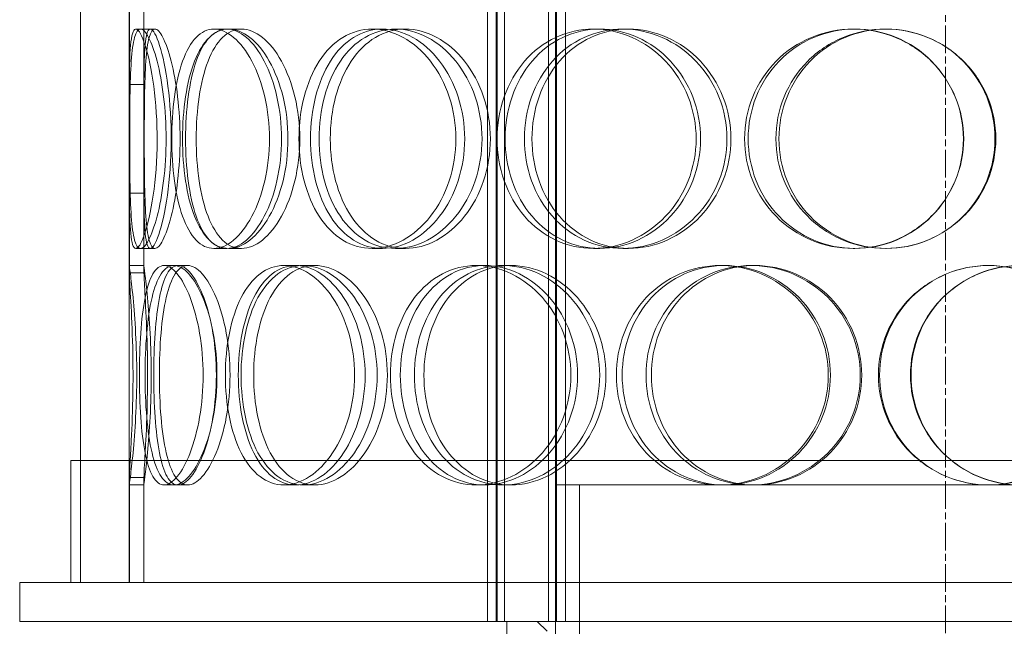
# Model space of a CAD drawing. Units: millimetres. Extents: x 2899 to 12082, y 11306 to 27315.
# Drawn here: x 10251 to 10453, y 21743 to 21867 of the extents above; entities that cross this region are included whole.
import ezdxf

# ---------------------------------------------------------------- set-up
doc = ezdxf.new("R2010")
doc.units = ezdxf.units.MM
doc.linetypes.add('CHAIN', pattern=[0.3543, 0.2362, -0.0295, 0.0591, -0.0295])
doc.layers.add('AM_oprema', color=1, linetype='Continuous', lineweight=0)

msp = doc.modelspace()

# ---------------------------------------------------------------- linework, layer by layer
at = {"layer": 'AM_oprema', "linetype": 'CHAIN', "ltscale": 23.990969}
msp.add_line((10440.56, 22597.02), (10440.56, 21560.78), dxfattribs=at)
at = {"layer": 'AM_oprema', "ltscale": 12.725237}
for p, q in [((10263.06, 21751.78), (10263.06, 22351.78)), ((10273.06, 21751.78), (10273.06, 22351.78))]:
    msp.add_line(p, q, dxfattribs=at)
at = {"layer": 'AM_oprema', "ltscale": 13.16355}
for p, q in [((10346.57, 21743.78), (10346.57, 22331.78)), ((10348.37, 21743.78), (10348.37, 22331.78)), ((10348.57, 21743.78), (10348.57, 22331.78)), ((10350.07, 21743.78), (10350.07, 22331.78)), ((10359.07, 21743.78), (10359.07, 22331.78)), ((10360.57, 21743.78), (10360.57, 22331.78)), ((10360.77, 21743.78), (10360.77, 22331.78)), ((10362.57, 21743.78), (10362.57, 22331.78))]:
    msp.add_line(p, q, dxfattribs=at)
at = {"layer": 'AM_oprema', "ltscale": 2.592359}
for p, q in [((10273.07, 21853.94), (10273.07, 21870.28)), ((10276.07, 21870.28), (10276.07, 21853.94)), ((10273.07, 21815.27), (10273.07, 21831.62)), ((10276.07, 21831.62), (10276.07, 21815.27))]:
    msp.add_line(p, q, dxfattribs=at)
at = {"layer": 'AM_oprema', "ltscale": 10.477201}
for p, q in [((10273.06, 21868.78), (10273.06, 21816.78)), ((10276.06, 21816.78), (10276.06, 21868.78))]:
    msp.add_line(p, q, dxfattribs=at)
at = {"layer": 'AM_oprema', "ltscale": 0.15357}
for p, q in [((10274.4, 21865.28), (10275.36, 21865.28)), ((10275.36, 21820.28), (10274.4, 21820.28))]:
    msp.add_line(p, q, dxfattribs=at)
at = {"layer": 'AM_oprema', "ltscale": 0.475844}
for p, q in [((10275.36, 21865.28), (10278.32, 21865.28)), ((10290.42, 21865.28), (10293.11, 21865.28)), ((10293.46, 21865.28), (10296.09, 21865.28)), ((10322.92, 21865.28), (10325.02, 21865.28)), ((10327.7, 21865.28), (10329.73, 21865.28)), ((10368.33, 21865.28), (10369.62, 21865.28)), ((10374.34, 21865.28), (10375.52, 21865.28)), ((10421.67, 21865.28), (10422, 21865.28)), ((10278.32, 21820.28), (10275.36, 21820.28)), ((10293.11, 21820.28), (10290.42, 21820.28)), ((10296.09, 21820.28), (10293.46, 21820.28)), ((10325.02, 21820.28), (10322.92, 21820.28)), ((10329.73, 21820.28), (10327.7, 21820.28)), ((10369.62, 21820.28), (10368.33, 21820.28)), ((10375.52, 21820.28), (10374.34, 21820.28)), ((10422, 21820.28), (10421.67, 21820.28)), ((10276.06, 21816.78), (10273.06, 21816.78)), ((10282.22, 21816.78), (10285.06, 21816.78)), ((10304.79, 21816.78), (10307.22, 21816.78)), ((10308.76, 21816.78), (10311.12, 21816.78)), ((10344.29, 21816.78), (10346.01, 21816.78)), ((10349.77, 21816.78), (10351.39, 21816.78)), ((10394.36, 21816.78), (10395.18, 21816.78)), ((10400.74, 21816.78), (10401.45, 21816.78)), ((10273.06, 21771.78), (10276.06, 21771.78)), ((10285.06, 21771.78), (10282.22, 21771.78)), ((10307.22, 21771.78), (10304.79, 21771.78)), ((10311.12, 21771.78), (10308.76, 21771.78)), ((10346.01, 21771.78), (10344.29, 21771.78)), ((10351.39, 21771.78), (10349.77, 21771.78)), ((10401.45, 21771.78), (10400.74, 21771.78))]:
    msp.add_line(p, q, dxfattribs=at)
at = {"layer": 'AM_oprema', "ltscale": 0.336147}
for p, q in [((10280.19, 21816.78), (10282.22, 21816.78)), ((10282.22, 21771.78), (10280.19, 21771.78))]:
    msp.add_line(p, q, dxfattribs=at)
at = {"layer": 'AM_oprema', "ltscale": 13.36699}
msp.add_line((10620.06, 21776.78), (10261.06, 21776.78), dxfattribs=at)
at = {"layer": 'AM_oprema', "ltscale": 3.966099}
for p, q in [((10261.06, 21751.78), (10261.06, 21776.78)), ((10263.06, 21751.78), (10263.06, 21776.78))]:
    msp.add_line(p, q, dxfattribs=at)
at = {"layer": 'AM_oprema', "ltscale": 3.411571}
for p, q in [((10273.07, 21751.78), (10273.07, 21773.28)), ((10276.07, 21773.28), (10276.07, 21751.78))]:
    msp.add_line(p, q, dxfattribs=at)
at = {"layer": 'AM_oprema', "ltscale": 3.172894}
for p, q in [((10273.06, 21771.78), (10273.06, 21751.78)), ((10276.06, 21751.78), (10276.06, 21771.78))]:
    msp.add_line(p, q, dxfattribs=at)
at = {"layer": 'AM_oprema', "ltscale": 11.27972}
msp.add_line((10400.74, 21771.78), (10360.56, 21771.78), dxfattribs=at)
at = {"layer": 'AM_oprema', "ltscale": 15.111218}
msp.add_line((10360.56, 21696.78), (10360.56, 21771.78), dxfattribs=at)
at = {"layer": 'AM_oprema', "ltscale": 16.118633}
msp.add_line((10365.46, 21691.78), (10365.46, 21771.78), dxfattribs=at)
at = {"layer": 'AM_oprema', "ltscale": 11.323099}
msp.add_line((10455.8, 21771.78), (10401.45, 21771.78), dxfattribs=at)
at = {"layer": 'AM_oprema', "ltscale": 12.760585}
for p, q in [((10630.56, 21751.78), (10250.56, 21751.78)), ((10250.56, 21743.78), (10630.56, 21743.78))]:
    msp.add_line(p, q, dxfattribs=at)
at = {"layer": 'AM_oprema', "ltscale": 1.269084}
for p, q in [((10250.56, 21743.78), (10250.56, 21751.78)), ((10346.57, 21743.78), (10346.57, 21751.78)), ((10360.56, 21743.78), (10360.56, 21751.78)), ((10362.57, 21743.78), (10362.57, 21751.78))]:
    msp.add_line(p, q, dxfattribs=at)
at = {"layer": 'AM_oprema', "ltscale": 13.297873}
msp.add_line((10350.56, 21743.78), (10350.56, 21677.78), dxfattribs=at)
at = {"layer": 'AM_oprema', "ltscale": 0.448624}
msp.add_line((10358.81, 21741.78), (10356.81, 21743.78), dxfattribs=at)
at = {"layer": 'AM_oprema', "ltscale": 11.949786}
msp.add_open_spline([(10273.07, 21831.62), (10273.08, 21830.34), (10273.09, 21829.13), (10273.17, 21825.07), (10273.32, 21822.81), (10273.93, 21820.25), (10274.39, 21819.95), (10275.56, 21821.38), (10276.25, 21823.11), (10277.53, 21828.16), (10278.1, 21831.47), (10278.77, 21838.8), (10278.86, 21842.82), (10278.51, 21850.5), (10278.07, 21854.16), (10276.92, 21860.15), (10276.23, 21862.49), (10274.95, 21865.22), (10274.38, 21865.61), (10273.57, 21864.36), (10273.33, 21862.71), (10273.11, 21858.5), (10273.08, 21856.35), (10273.07, 21853.94)], degree=3, knots=[-0.9729541, -0.9729541, -0.9729541, -0.9729541, -0.9375, -0.9375, -0.84375, -0.84375, -0.75, -0.75, -0.65625, -0.65625, -0.5625, -0.5625, -0.46875, -0.46875, -0.375, -0.375, -0.28125, -0.28125, -0.1875, -0.1875, -0.09375, -0.09375, -0.0270459, -0.0270459, -0.0270459, -0.0270459], dxfattribs=at)
at = {"layer": 'AM_oprema', "ltscale": 14.305923}
for points in [[(10280.61, 21842.78), (10280.61, 21839.83), (10280.43, 21836.89), (10279.78, 21831.45), (10279.31, 21828.95), (10278.22, 21824.79), (10277.61, 21823.12), (10276.42, 21820.86), (10275.85, 21820.28), (10274.87, 21820.28), (10274.46, 21820.86), (10273.84, 21823.12), (10273.62, 21824.79), (10273.33, 21828.95), (10273.25, 21831.45), (10273.15, 21836.89), (10273.14, 21839.83), (10273.14, 21845.72), (10273.15, 21848.67), (10273.25, 21854.11), (10273.33, 21856.61), (10273.62, 21860.77), (10273.84, 21862.44), (10274.46, 21864.69), (10274.87, 21865.28), (10275.85, 21865.28), (10276.42, 21864.69), (10277.61, 21862.44), (10278.22, 21860.77), (10279.31, 21856.61), (10279.78, 21854.11), (10280.43, 21848.67), (10280.61, 21845.72), (10280.61, 21842.78)], [(10281.76, 21842.78), (10281.76, 21839.83), (10281.95, 21836.89), (10282.69, 21831.45), (10283.25, 21828.95), (10284.75, 21824.79), (10285.68, 21823.12), (10287.86, 21820.86), (10289.1, 21820.28), (10291.73, 21820.28), (10293.13, 21820.86), (10295.81, 21823.12), (10297.1, 21824.79), (10299.32, 21828.95), (10300.24, 21831.45), (10301.49, 21836.89), (10301.83, 21839.83), (10301.83, 21845.72), (10301.49, 21848.67), (10300.24, 21854.11), (10299.32, 21856.61), (10297.1, 21860.77), (10295.81, 21862.44), (10293.13, 21864.69), (10291.73, 21865.28), (10289.1, 21865.28), (10287.86, 21864.69), (10285.68, 21862.44), (10284.75, 21860.77), (10283.25, 21856.61), (10282.69, 21854.11), (10281.95, 21848.67), (10281.76, 21845.72), (10281.76, 21842.78)], [(10305.63, 21842.78), (10305.63, 21839.83), (10305.28, 21836.89), (10303.95, 21831.45), (10302.98, 21828.95), (10300.62, 21824.79), (10299.25, 21823.12), (10296.37, 21820.86), (10294.88, 21820.28), (10292.04, 21820.28), (10290.69, 21820.86), (10288.32, 21823.12), (10287.29, 21824.79), (10285.64, 21828.95), (10285.02, 21831.45), (10284.19, 21836.89), (10283.98, 21839.83), (10283.98, 21845.72), (10284.19, 21848.67), (10285.02, 21854.11), (10285.64, 21856.61), (10287.29, 21860.77), (10288.32, 21862.44), (10290.69, 21864.69), (10292.04, 21865.28), (10294.88, 21865.28), (10296.37, 21864.69), (10299.25, 21862.44), (10300.62, 21860.77), (10302.98, 21856.61), (10303.95, 21854.11), (10305.28, 21848.67), (10305.63, 21845.72), (10305.63, 21842.78)], [(10307.88, 21842.78), (10307.88, 21839.83), (10308.24, 21836.89), (10309.65, 21831.45), (10310.7, 21828.95), (10313.39, 21824.79), (10315.04, 21823.12), (10318.74, 21820.86), (10320.8, 21820.28), (10325.03, 21820.28), (10327.2, 21820.86), (10331.31, 21823.12), (10333.23, 21824.79), (10336.5, 21828.95), (10337.82, 21831.45), (10339.63, 21836.89), (10340.11, 21839.83), (10340.11, 21845.72), (10339.63, 21848.67), (10337.82, 21854.11), (10336.5, 21856.61), (10333.23, 21860.77), (10331.31, 21862.44), (10327.2, 21864.69), (10325.03, 21865.28), (10320.8, 21865.28), (10318.74, 21864.69), (10315.04, 21862.44), (10313.39, 21860.77), (10310.7, 21856.61), (10309.65, 21854.11), (10308.24, 21848.67), (10307.88, 21845.72), (10307.88, 21842.78)], [(10345.46, 21842.78), (10345.46, 21839.83), (10344.98, 21836.89), (10343.12, 21831.45), (10341.75, 21828.95), (10338.38, 21824.79), (10336.39, 21823.12), (10332.15, 21820.86), (10329.9, 21820.28), (10325.51, 21820.28), (10323.37, 21820.86), (10319.51, 21823.12), (10317.79, 21824.79), (10314.97, 21828.95), (10313.87, 21831.45), (10312.39, 21836.89), (10312.01, 21839.83), (10312.01, 21845.72), (10312.39, 21848.67), (10313.87, 21854.11), (10314.97, 21856.61), (10317.79, 21860.77), (10319.51, 21862.44), (10323.37, 21864.69), (10325.51, 21865.28), (10329.9, 21865.28), (10332.15, 21864.69), (10336.39, 21862.44), (10338.38, 21860.77), (10341.75, 21856.61), (10343.12, 21854.11), (10344.98, 21848.67), (10345.46, 21845.72), (10345.46, 21842.78)], [(10348.57, 21842.78), (10348.57, 21839.83), (10349.06, 21836.89), (10350.97, 21831.45), (10352.4, 21828.95), (10356, 21824.79), (10358.18, 21823.12), (10363, 21820.86), (10365.64, 21820.28), (10371.01, 21820.28), (10373.72, 21820.86), (10378.79, 21823.12), (10381.15, 21824.79), (10385.09, 21828.95), (10386.69, 21831.45), (10388.85, 21836.89), (10389.41, 21839.83), (10389.41, 21845.72), (10388.85, 21848.67), (10386.69, 21854.11), (10385.09, 21856.61), (10381.15, 21860.77), (10378.79, 21862.44), (10373.72, 21864.69), (10371.01, 21865.28), (10365.64, 21865.28), (10363, 21864.69), (10358.18, 21862.44), (10356, 21860.77), (10352.4, 21856.61), (10350.97, 21854.11), (10349.06, 21848.67), (10348.57, 21845.72), (10348.57, 21842.78)], [(10395.73, 21842.78), (10395.73, 21839.83), (10395.16, 21836.89), (10392.98, 21831.45), (10391.36, 21828.95), (10387.36, 21824.79), (10384.98, 21823.12), (10379.83, 21820.86), (10377.07, 21820.28), (10371.61, 21820.28), (10368.91, 21820.86), (10363.99, 21823.12), (10361.76, 21824.79), (10358.07, 21828.95), (10356.62, 21831.45), (10354.66, 21836.89), (10354.15, 21839.83), (10354.15, 21845.72), (10354.66, 21848.67), (10356.62, 21854.11), (10358.07, 21856.61), (10361.76, 21860.77), (10363.99, 21862.44), (10368.91, 21864.69), (10371.61, 21865.28), (10377.07, 21865.28), (10379.83, 21864.69), (10384.98, 21862.44), (10387.36, 21860.77), (10391.36, 21856.61), (10392.98, 21854.11), (10395.16, 21848.67), (10395.73, 21845.72), (10395.73, 21842.78)], [(10399.35, 21842.78), (10399.35, 21839.83), (10399.92, 21836.89), (10402.13, 21831.45), (10403.77, 21828.95), (10407.88, 21824.79), (10410.35, 21823.12), (10415.77, 21820.86), (10418.71, 21820.28), (10424.62, 21820.28), (10427.58, 21820.86), (10433.06, 21823.12), (10435.58, 21824.79), (10439.78, 21828.95), (10441.46, 21831.45), (10443.74, 21836.89), (10444.33, 21839.83), (10444.33, 21845.72), (10443.74, 21848.67), (10441.46, 21854.11), (10439.78, 21856.61), (10435.58, 21860.77), (10433.06, 21862.44), (10427.58, 21864.69), (10424.62, 21865.28), (10418.71, 21865.28), (10415.77, 21864.69), (10410.35, 21862.44), (10407.88, 21860.77), (10403.77, 21856.61), (10402.13, 21854.11), (10399.92, 21848.67), (10399.35, 21845.72), (10399.35, 21842.78)], [(10450.92, 21842.78), (10450.92, 21839.83), (10450.33, 21836.89), (10448.06, 21831.45), (10446.38, 21828.95), (10442.18, 21824.79), (10439.66, 21823.12), (10434.17, 21820.86), (10431.2, 21820.28), (10425.27, 21820.28), (10422.32, 21820.86), (10416.87, 21823.12), (10414.38, 21824.79), (10410.24, 21828.95), (10408.58, 21831.45), (10406.35, 21836.89), (10405.78, 21839.83), (10405.78, 21845.72), (10406.35, 21848.67), (10408.58, 21854.11), (10410.24, 21856.61), (10414.38, 21860.77), (10416.87, 21862.44), (10422.32, 21864.69), (10425.27, 21865.28), (10431.2, 21865.28), (10434.17, 21864.69), (10439.66, 21862.44), (10442.18, 21860.77), (10446.38, 21856.61), (10448.06, 21854.11), (10450.33, 21848.67), (10450.92, 21845.72), (10450.92, 21842.78)], [(10275.13, 21794.28), (10275.13, 21791.33), (10275.22, 21788.39), (10275.6, 21782.95), (10275.89, 21780.45), (10276.71, 21776.29), (10277.25, 21774.62), (10278.56, 21772.36), (10279.34, 21771.78), (10281.05, 21771.78), (10281.99, 21772.36), (10283.84, 21774.62), (10284.76, 21776.29), (10286.35, 21780.45), (10287.03, 21782.95), (10287.95, 21788.39), (10288.2, 21791.33), (10288.2, 21797.22), (10287.95, 21800.17), (10287.03, 21805.61), (10286.35, 21808.11), (10284.76, 21812.27), (10283.84, 21813.94), (10281.99, 21816.19), (10281.05, 21816.78), (10279.34, 21816.78), (10278.56, 21816.19), (10277.25, 21813.94), (10276.71, 21812.27), (10275.89, 21808.11), (10275.6, 21805.61), (10275.22, 21800.17), (10275.13, 21797.22), (10275.13, 21794.28)], [(10291.06, 21794.28), (10291.06, 21791.33), (10290.79, 21788.39), (10289.78, 21782.95), (10289.05, 21780.45), (10287.3, 21776.29), (10286.3, 21774.62), (10284.24, 21772.36), (10283.19, 21771.78), (10281.25, 21771.78), (10280.36, 21772.36), (10278.84, 21774.62), (10278.21, 21776.29), (10277.23, 21780.45), (10276.87, 21782.95), (10276.41, 21788.39), (10276.29, 21791.33), (10276.29, 21797.22), (10276.41, 21800.17), (10276.87, 21805.61), (10277.23, 21808.11), (10278.21, 21812.27), (10278.84, 21813.94), (10280.36, 21816.19), (10281.25, 21816.78), (10283.19, 21816.78), (10284.24, 21816.19), (10286.3, 21813.94), (10287.3, 21812.27), (10289.05, 21808.11), (10289.78, 21805.61), (10290.79, 21800.17), (10291.06, 21797.22), (10291.06, 21794.28)], [(10292.78, 21794.28), (10292.78, 21791.33), (10293.06, 21788.39), (10294.15, 21782.95), (10294.96, 21780.45), (10297.09, 21776.29), (10298.4, 21774.62), (10301.38, 21772.36), (10303.05, 21771.78), (10306.53, 21771.78), (10308.34, 21772.36), (10311.78, 21774.62), (10313.41, 21776.29), (10316.19, 21780.45), (10317.33, 21782.95), (10318.88, 21788.39), (10319.29, 21791.33), (10319.29, 21797.22), (10318.88, 21800.17), (10317.33, 21805.61), (10316.19, 21808.11), (10313.41, 21812.27), (10311.78, 21813.94), (10308.34, 21816.19), (10306.53, 21816.78), (10303.05, 21816.78), (10301.38, 21816.19), (10298.4, 21813.94), (10297.09, 21812.27), (10294.96, 21808.11), (10294.15, 21805.61), (10293.06, 21800.17), (10292.78, 21797.22), (10292.78, 21794.28)], [(10323.94, 21794.28), (10323.94, 21791.33), (10323.51, 21788.39), (10321.89, 21782.95), (10320.71, 21780.45), (10317.81, 21776.29), (10316.1, 21774.62), (10312.49, 21772.36), (10310.59, 21771.78), (10306.93, 21771.78), (10305.16, 21772.36), (10302, 21774.62), (10300.61, 21776.29), (10298.34, 21780.45), (10297.47, 21782.95), (10296.3, 21788.39), (10296, 21791.33), (10296, 21797.22), (10296.3, 21800.17), (10297.47, 21805.61), (10298.34, 21808.11), (10300.61, 21812.27), (10302, 21813.94), (10305.16, 21816.19), (10306.93, 21816.78), (10310.59, 21816.78), (10312.49, 21816.19), (10316.1, 21813.94), (10317.81, 21812.27), (10320.71, 21808.11), (10321.89, 21805.61), (10323.51, 21800.17), (10323.94, 21797.22), (10323.94, 21794.28)], [(10326.65, 21794.28), (10326.65, 21791.33), (10327.08, 21788.39), (10328.77, 21782.95), (10330.02, 21780.45), (10333.21, 21776.29), (10335.15, 21774.62), (10339.48, 21772.36), (10341.86, 21771.78), (10346.72, 21771.78), (10349.2, 21772.36), (10353.85, 21774.62), (10356.02, 21776.29), (10359.68, 21780.45), (10361.16, 21782.95), (10363.17, 21788.39), (10363.7, 21791.33), (10363.7, 21797.22), (10363.17, 21800.17), (10361.16, 21805.61), (10359.68, 21808.11), (10356.02, 21812.27), (10353.85, 21813.94), (10349.2, 21816.19), (10346.72, 21816.78), (10341.86, 21816.78), (10339.48, 21816.19), (10335.15, 21813.94), (10333.21, 21812.27), (10330.02, 21808.11), (10328.77, 21805.61), (10327.08, 21800.17), (10326.65, 21797.22), (10326.65, 21794.28)], [(10369.62, 21794.28), (10369.62, 21791.33), (10369.08, 21788.39), (10367.03, 21782.95), (10365.52, 21780.45), (10361.78, 21776.29), (10359.57, 21774.62), (10354.8, 21772.36), (10352.26, 21771.78), (10347.27, 21771.78), (10344.82, 21772.36), (10340.36, 21774.62), (10338.36, 21776.29), (10335.06, 21780.45), (10333.77, 21782.95), (10332.02, 21788.39), (10331.58, 21791.33), (10331.58, 21797.22), (10332.02, 21800.17), (10333.77, 21805.61), (10335.06, 21808.11), (10338.36, 21812.27), (10340.36, 21813.94), (10344.82, 21816.19), (10347.27, 21816.78), (10352.26, 21816.78), (10354.8, 21816.19), (10359.57, 21813.94), (10361.78, 21812.27), (10365.52, 21808.11), (10367.03, 21805.61), (10369.08, 21800.17), (10369.62, 21797.22), (10369.62, 21794.28)], [(10373.03, 21794.28), (10373.03, 21791.33), (10373.56, 21788.39), (10375.66, 21782.95), (10377.21, 21780.45), (10381.12, 21776.29), (10383.48, 21774.62), (10388.67, 21772.36), (10391.5, 21771.78), (10397.21, 21771.78), (10400.09, 21772.36), (10405.44, 21774.62), (10407.91, 21776.29), (10412.04, 21780.45), (10413.7, 21782.95), (10415.95, 21788.39), (10416.54, 21791.33), (10416.54, 21797.22), (10415.95, 21800.17), (10413.7, 21805.61), (10412.04, 21808.11), (10407.91, 21812.27), (10405.44, 21813.94), (10400.09, 21816.19), (10397.21, 21816.78), (10391.5, 21816.78), (10388.67, 21816.19), (10383.48, 21813.94), (10381.12, 21812.27), (10377.21, 21808.11), (10375.66, 21805.61), (10373.56, 21800.17), (10373.03, 21797.22), (10373.03, 21794.28)], [(10423.09, 21794.28), (10423.09, 21791.33), (10422.5, 21788.39), (10420.24, 21782.95), (10418.57, 21780.45), (10414.41, 21776.29), (10411.92, 21774.62), (10406.53, 21772.36), (10403.62, 21771.78), (10397.85, 21771.78), (10394.98, 21772.36), (10389.72, 21774.62), (10387.33, 21776.29), (10383.37, 21780.45), (10381.79, 21782.95), (10379.66, 21788.39), (10379.12, 21791.33), (10379.12, 21797.22), (10379.66, 21800.17), (10381.79, 21805.61), (10383.37, 21808.11), (10387.33, 21812.27), (10389.72, 21813.94), (10394.98, 21816.19), (10397.85, 21816.78), (10403.62, 21816.78), (10406.53, 21816.19), (10411.92, 21813.94), (10414.41, 21812.27), (10418.57, 21808.11), (10420.24, 21805.61), (10422.5, 21800.17), (10423.09, 21797.22), (10423.09, 21794.28)], [(10426.81, 21794.28), (10426.81, 21791.33), (10427.4, 21788.39), (10429.67, 21782.95), (10431.35, 21780.45), (10435.55, 21776.29), (10438.07, 21774.62), (10443.56, 21772.36), (10446.53, 21771.78), (10452.46, 21771.78), (10455.42, 21772.36), (10460.89, 21774.62), (10463.38, 21776.29), (10467.54, 21780.45), (10469.2, 21782.95), (10471.43, 21788.39), (10472.01, 21791.33), (10472.01, 21797.22), (10471.43, 21800.17), (10469.2, 21805.61), (10467.54, 21808.11), (10463.38, 21812.27), (10460.89, 21813.94), (10455.42, 21816.19), (10452.46, 21816.78), (10446.53, 21816.78), (10443.56, 21816.19), (10438.07, 21813.94), (10435.55, 21812.27), (10431.35, 21808.11), (10429.67, 21805.61), (10427.4, 21800.17), (10426.81, 21797.22), (10426.81, 21794.28)], [(10478.47, 21794.28), (10478.47, 21791.33), (10477.9, 21788.39), (10475.68, 21782.95), (10474.03, 21780.45), (10469.9, 21776.29), (10467.42, 21774.62), (10461.99, 21772.36), (10459.04, 21771.78), (10453.12, 21771.78), (10450.15, 21772.36), (10444.67, 21774.62), (10442.15, 21776.29), (10437.94, 21780.45), (10436.26, 21782.95), (10433.99, 21788.39), (10433.4, 21791.33), (10433.4, 21797.22), (10433.99, 21800.17), (10436.26, 21805.61), (10437.94, 21808.11), (10442.15, 21812.27), (10444.67, 21813.94), (10450.15, 21816.19), (10453.12, 21816.78), (10459.04, 21816.78), (10461.99, 21816.19), (10467.42, 21813.94), (10469.9, 21812.27), (10474.03, 21808.11), (10475.68, 21805.61), (10477.9, 21800.17), (10478.47, 21797.22), (10478.47, 21794.28)]]:
    msp.add_open_spline(points, degree=3, knots=[-1, -1, -1, -1, -0.9375, -0.9375, -0.875, -0.875, -0.8125, -0.8125, -0.75, -0.75, -0.6875, -0.6875, -0.625, -0.625, -0.5625, -0.5625, -0.5, -0.5, -0.4375, -0.4375, -0.375, -0.375, -0.3125, -0.3125, -0.25, -0.25, -0.1875, -0.1875, -0.125, -0.125, -0.0625, -0.0625, 0, 0, 0, 0], dxfattribs=at)
at = {"layer": 'AM_oprema', "ltscale": 11.824721}
msp.add_open_spline([(10276.07, 21853.94), (10276.08, 21856.35), (10276.11, 21858.5), (10276.32, 21862.71), (10276.56, 21864.36), (10277.36, 21865.61), (10277.92, 21865.22), (10279.17, 21862.49), (10279.86, 21860.15), (10280.98, 21854.16), (10281.42, 21850.5), (10281.76, 21842.82), (10281.67, 21838.8), (10281.01, 21831.47), (10280.45, 21828.16), (10279.2, 21823.11), (10278.51, 21821.38), (10277.37, 21819.95), (10276.91, 21820.25), (10276.31, 21822.81), (10276.17, 21825.07), (10276.09, 21829.13), (10276.08, 21830.34), (10276.07, 21831.62)], degree=3, knots=[0.0270459, 0.0270459, 0.0270459, 0.0270459, 0.09375, 0.09375, 0.1875, 0.1875, 0.28125, 0.28125, 0.375, 0.375, 0.46875, 0.46875, 0.5625, 0.5625, 0.65625, 0.65625, 0.75, 0.75, 0.84375, 0.84375, 0.9375, 0.9375, 0.9729541, 0.9729541, 0.9729541, 0.9729541], dxfattribs=at)
at = {"layer": 'AM_oprema', "ltscale": 14.177235}
for points in [[(10283.48, 21842.78), (10283.48, 21845.72), (10283.3, 21848.67), (10282.66, 21854.11), (10282.2, 21856.61), (10281.13, 21860.77), (10280.53, 21862.44), (10279.36, 21864.69), (10278.8, 21865.28), (10277.84, 21865.28), (10277.44, 21864.69), (10276.82, 21862.44), (10276.61, 21860.77), (10276.32, 21856.61), (10276.24, 21854.11), (10276.15, 21848.67), (10276.14, 21845.72), (10276.14, 21839.83), (10276.15, 21836.89), (10276.24, 21831.45), (10276.32, 21828.95), (10276.61, 21824.79), (10276.82, 21823.12), (10277.44, 21820.86), (10277.84, 21820.28), (10278.8, 21820.28), (10279.36, 21820.86), (10280.53, 21823.12), (10281.13, 21824.79), (10282.2, 21828.95), (10282.66, 21831.45), (10283.3, 21836.89), (10283.48, 21839.83), (10283.48, 21842.78)], [(10284.61, 21842.78), (10284.61, 21845.72), (10284.79, 21848.67), (10285.52, 21854.11), (10286.07, 21856.61), (10287.54, 21860.77), (10288.46, 21862.44), (10290.59, 21864.69), (10291.81, 21865.28), (10294.4, 21865.28), (10295.77, 21864.69), (10298.4, 21862.44), (10299.67, 21860.77), (10301.85, 21856.61), (10302.75, 21854.11), (10303.98, 21848.67), (10304.31, 21845.72), (10304.31, 21839.83), (10303.98, 21836.89), (10302.75, 21831.45), (10301.85, 21828.95), (10299.67, 21824.79), (10298.4, 21823.12), (10295.77, 21820.86), (10294.4, 21820.28), (10291.81, 21820.28), (10290.59, 21820.86), (10288.46, 21823.12), (10287.54, 21824.79), (10286.07, 21828.95), (10285.52, 21831.45), (10284.79, 21836.89), (10284.61, 21839.83), (10284.61, 21842.78)], [(10308.05, 21842.78), (10308.05, 21845.72), (10307.7, 21848.67), (10306.4, 21854.11), (10305.44, 21856.61), (10303.13, 21860.77), (10301.78, 21862.44), (10298.96, 21864.69), (10297.49, 21865.28), (10294.7, 21865.28), (10293.37, 21864.69), (10291.04, 21862.44), (10290.04, 21860.77), (10288.42, 21856.61), (10287.81, 21854.11), (10286.99, 21848.67), (10286.79, 21845.72), (10286.79, 21839.83), (10286.99, 21836.89), (10287.81, 21831.45), (10288.42, 21828.95), (10290.04, 21824.79), (10291.04, 21823.12), (10293.37, 21820.86), (10294.7, 21820.28), (10297.49, 21820.28), (10298.96, 21820.86), (10301.78, 21823.12), (10303.13, 21824.79), (10305.44, 21828.95), (10306.4, 21831.45), (10307.7, 21836.89), (10308.05, 21839.83), (10308.05, 21842.78)], [(10310.26, 21842.78), (10310.26, 21845.72), (10310.61, 21848.67), (10311.99, 21854.11), (10313.02, 21856.61), (10315.67, 21860.77), (10317.29, 21862.44), (10320.93, 21864.69), (10322.94, 21865.28), (10327.1, 21865.28), (10329.23, 21864.69), (10333.26, 21862.44), (10335.16, 21860.77), (10338.36, 21856.61), (10339.67, 21854.11), (10341.44, 21848.67), (10341.9, 21845.72), (10341.9, 21839.83), (10341.44, 21836.89), (10339.67, 21831.45), (10338.36, 21828.95), (10335.16, 21824.79), (10333.26, 21823.12), (10329.23, 21820.86), (10327.1, 21820.28), (10322.94, 21820.28), (10320.93, 21820.86), (10317.29, 21823.12), (10315.67, 21824.79), (10313.02, 21828.95), (10311.99, 21831.45), (10310.61, 21836.89), (10310.26, 21839.83), (10310.26, 21842.78)], [(10347.17, 21842.78), (10347.17, 21845.72), (10346.69, 21848.67), (10344.86, 21854.11), (10343.52, 21856.61), (10340.21, 21860.77), (10338.26, 21862.44), (10334.09, 21864.69), (10331.88, 21865.28), (10327.57, 21865.28), (10325.47, 21864.69), (10321.68, 21862.44), (10319.99, 21860.77), (10317.22, 21856.61), (10316.14, 21854.11), (10314.69, 21848.67), (10314.32, 21845.72), (10314.32, 21839.83), (10314.69, 21836.89), (10316.14, 21831.45), (10317.22, 21828.95), (10319.99, 21824.79), (10321.68, 21823.12), (10325.47, 21820.86), (10327.57, 21820.28), (10331.88, 21820.28), (10334.09, 21820.86), (10338.26, 21823.12), (10340.21, 21824.79), (10343.52, 21828.95), (10344.86, 21831.45), (10346.69, 21836.89), (10347.17, 21839.83), (10347.17, 21842.78)], [(10350.22, 21842.78), (10350.22, 21845.72), (10350.7, 21848.67), (10352.58, 21854.11), (10353.97, 21856.61), (10357.51, 21860.77), (10359.65, 21862.44), (10364.39, 21864.69), (10366.99, 21865.28), (10372.25, 21865.28), (10374.92, 21864.69), (10379.9, 21862.44), (10382.21, 21860.77), (10386.09, 21856.61), (10387.65, 21854.11), (10389.77, 21848.67), (10390.33, 21845.72), (10390.33, 21839.83), (10389.77, 21836.89), (10387.65, 21831.45), (10386.09, 21828.95), (10382.21, 21824.79), (10379.9, 21823.12), (10374.92, 21820.86), (10372.25, 21820.28), (10366.99, 21820.28), (10364.39, 21820.86), (10359.65, 21823.12), (10357.51, 21824.79), (10353.97, 21828.95), (10352.58, 21831.45), (10350.7, 21836.89), (10350.22, 21839.83), (10350.22, 21842.78)], [(10396.54, 21842.78), (10396.54, 21845.72), (10395.98, 21848.67), (10393.83, 21854.11), (10392.24, 21856.61), (10388.31, 21860.77), (10385.97, 21862.44), (10380.91, 21864.69), (10378.2, 21865.28), (10372.84, 21865.28), (10370.19, 21864.69), (10365.36, 21862.44), (10363.17, 21860.77), (10359.55, 21856.61), (10358.12, 21854.11), (10356.2, 21848.67), (10355.7, 21845.72), (10355.7, 21839.83), (10356.2, 21836.89), (10358.12, 21831.45), (10359.55, 21828.95), (10363.17, 21824.79), (10365.36, 21823.12), (10370.19, 21820.86), (10372.84, 21820.28), (10378.2, 21820.28), (10380.91, 21820.86), (10385.97, 21823.12), (10388.31, 21824.79), (10392.24, 21828.95), (10393.83, 21831.45), (10395.98, 21836.89), (10396.54, 21839.83), (10396.54, 21842.78)], [(10400.09, 21842.78), (10400.09, 21845.72), (10400.65, 21848.67), (10402.82, 21854.11), (10404.43, 21856.61), (10408.47, 21860.77), (10410.89, 21862.44), (10416.21, 21864.69), (10419.1, 21865.28), (10424.9, 21865.28), (10427.81, 21864.69), (10433.19, 21862.44), (10435.67, 21860.77), (10439.79, 21856.61), (10441.45, 21854.11), (10443.68, 21848.67), (10444.26, 21845.72), (10444.26, 21839.83), (10443.68, 21836.89), (10441.45, 21831.45), (10439.79, 21828.95), (10435.67, 21824.79), (10433.19, 21823.12), (10427.81, 21820.86), (10424.9, 21820.28), (10419.1, 21820.28), (10416.21, 21820.86), (10410.89, 21823.12), (10408.47, 21824.79), (10404.43, 21828.95), (10402.82, 21831.45), (10400.65, 21836.89), (10400.09, 21839.83), (10400.09, 21842.78)], [(10450.74, 21842.78), (10450.74, 21845.72), (10450.16, 21848.67), (10447.93, 21854.11), (10446.28, 21856.61), (10442.15, 21860.77), (10439.67, 21862.44), (10434.28, 21864.69), (10431.37, 21865.28), (10425.55, 21865.28), (10422.64, 21864.69), (10417.29, 21862.44), (10414.85, 21860.77), (10410.78, 21856.61), (10409.16, 21854.11), (10406.97, 21848.67), (10406.4, 21845.72), (10406.4, 21839.83), (10406.97, 21836.89), (10409.16, 21831.45), (10410.78, 21828.95), (10414.85, 21824.79), (10417.29, 21823.12), (10422.64, 21820.86), (10425.55, 21820.28), (10431.37, 21820.28), (10434.28, 21820.86), (10439.67, 21823.12), (10442.15, 21824.79), (10446.28, 21828.95), (10447.93, 21831.45), (10450.16, 21836.89), (10450.74, 21839.83), (10450.74, 21842.78)], [(10278.09, 21794.28), (10278.09, 21797.22), (10278.18, 21800.17), (10278.55, 21805.61), (10278.84, 21808.11), (10279.65, 21812.27), (10280.17, 21813.94), (10281.46, 21816.19), (10282.22, 21816.78), (10283.91, 21816.78), (10284.83, 21816.19), (10286.65, 21813.94), (10287.55, 21812.27), (10289.11, 21808.11), (10289.78, 21805.61), (10290.68, 21800.17), (10290.93, 21797.22), (10290.93, 21791.33), (10290.68, 21788.39), (10289.78, 21782.95), (10289.11, 21780.45), (10287.55, 21776.29), (10286.65, 21774.62), (10284.83, 21772.36), (10283.91, 21771.78), (10282.22, 21771.78), (10281.46, 21772.36), (10280.17, 21774.62), (10279.65, 21776.29), (10278.84, 21780.45), (10278.55, 21782.95), (10278.18, 21788.39), (10278.09, 21791.33), (10278.09, 21794.28)], [(10293.73, 21794.28), (10293.73, 21797.22), (10293.47, 21800.17), (10292.48, 21805.61), (10291.76, 21808.11), (10290.05, 21812.27), (10289.06, 21813.94), (10287.04, 21816.19), (10286.01, 21816.78), (10284.11, 21816.78), (10283.23, 21816.19), (10281.74, 21813.94), (10281.12, 21812.27), (10280.15, 21808.11), (10279.8, 21805.61), (10279.35, 21800.17), (10279.23, 21797.22), (10279.23, 21791.33), (10279.35, 21788.39), (10279.8, 21782.95), (10280.15, 21780.45), (10281.12, 21776.29), (10281.74, 21774.62), (10283.23, 21772.36), (10284.11, 21771.78), (10286.01, 21771.78), (10287.04, 21772.36), (10289.06, 21774.62), (10290.05, 21776.29), (10291.76, 21780.45), (10292.48, 21782.95), (10293.47, 21788.39), (10293.73, 21791.33), (10293.73, 21794.28)], [(10295.43, 21794.28), (10295.43, 21797.22), (10295.7, 21800.17), (10296.77, 21805.61), (10297.57, 21808.11), (10299.66, 21812.27), (10300.94, 21813.94), (10303.87, 21816.19), (10305.51, 21816.78), (10308.93, 21816.78), (10310.71, 21816.19), (10314.09, 21813.94), (10315.69, 21812.27), (10318.42, 21808.11), (10319.54, 21805.61), (10321.06, 21800.17), (10321.46, 21797.22), (10321.46, 21791.33), (10321.06, 21788.39), (10319.54, 21782.95), (10318.42, 21780.45), (10315.69, 21776.29), (10314.09, 21774.62), (10310.71, 21772.36), (10308.93, 21771.78), (10305.51, 21771.78), (10303.87, 21772.36), (10300.94, 21774.62), (10299.66, 21776.29), (10297.57, 21780.45), (10296.77, 21782.95), (10295.7, 21788.39), (10295.43, 21791.33), (10295.43, 21794.28)], [(10326.03, 21794.28), (10326.03, 21797.22), (10325.61, 21800.17), (10324.02, 21805.61), (10322.85, 21808.11), (10320.01, 21812.27), (10318.33, 21813.94), (10314.79, 21816.19), (10312.92, 21816.78), (10309.32, 21816.78), (10307.58, 21816.19), (10304.48, 21813.94), (10303.11, 21812.27), (10300.89, 21808.11), (10300.03, 21805.61), (10298.88, 21800.17), (10298.59, 21797.22), (10298.59, 21791.33), (10298.88, 21788.39), (10300.03, 21782.95), (10300.89, 21780.45), (10303.11, 21776.29), (10304.48, 21774.62), (10307.58, 21772.36), (10309.32, 21771.78), (10312.92, 21771.78), (10314.79, 21772.36), (10318.33, 21774.62), (10320.01, 21776.29), (10322.85, 21780.45), (10324.02, 21782.95), (10325.61, 21788.39), (10326.03, 21791.33), (10326.03, 21794.28)], [(10328.69, 21794.28), (10328.69, 21797.22), (10329.12, 21800.17), (10330.77, 21805.61), (10332, 21808.11), (10335.13, 21812.27), (10337.04, 21813.94), (10341.29, 21816.19), (10343.63, 21816.78), (10348.4, 21816.78), (10350.84, 21816.19), (10355.41, 21813.94), (10357.54, 21812.27), (10361.13, 21808.11), (10362.58, 21805.61), (10364.56, 21800.17), (10365.07, 21797.22), (10365.07, 21791.33), (10364.56, 21788.39), (10362.58, 21782.95), (10361.13, 21780.45), (10357.54, 21776.29), (10355.41, 21774.62), (10350.84, 21772.36), (10348.4, 21771.78), (10343.63, 21771.78), (10341.29, 21772.36), (10337.04, 21774.62), (10335.13, 21776.29), (10332, 21780.45), (10330.77, 21782.95), (10329.12, 21788.39), (10328.69, 21791.33), (10328.69, 21794.28)], [(10370.89, 21794.28), (10370.89, 21797.22), (10370.36, 21800.17), (10368.35, 21805.61), (10366.86, 21808.11), (10363.2, 21812.27), (10361.02, 21813.94), (10356.34, 21816.19), (10353.84, 21816.78), (10348.94, 21816.78), (10346.53, 21816.19), (10342.16, 21813.94), (10340.19, 21812.27), (10336.95, 21808.11), (10335.68, 21805.61), (10333.97, 21800.17), (10333.53, 21797.22), (10333.53, 21791.33), (10333.97, 21788.39), (10335.68, 21782.95), (10336.95, 21780.45), (10340.19, 21776.29), (10342.16, 21774.62), (10346.53, 21772.36), (10348.94, 21771.78), (10353.84, 21771.78), (10356.34, 21772.36), (10361.02, 21774.62), (10363.2, 21776.29), (10366.86, 21780.45), (10368.35, 21782.95), (10370.36, 21788.39), (10370.89, 21791.33), (10370.89, 21794.28)], [(10374.23, 21794.28), (10374.23, 21797.22), (10374.76, 21800.17), (10376.82, 21805.61), (10378.34, 21808.11), (10382.18, 21812.27), (10384.5, 21813.94), (10389.6, 21816.19), (10392.38, 21816.78), (10397.99, 21816.78), (10400.82, 21816.19), (10406.07, 21813.94), (10408.5, 21812.27), (10412.55, 21808.11), (10414.18, 21805.61), (10416.39, 21800.17), (10416.97, 21797.22), (10416.97, 21791.33), (10416.39, 21788.39), (10414.18, 21782.95), (10412.55, 21780.45), (10408.5, 21776.29), (10406.07, 21774.62), (10400.82, 21772.36), (10397.99, 21771.78), (10392.38, 21771.78), (10389.6, 21772.36), (10384.5, 21774.62), (10382.18, 21776.29), (10378.34, 21780.45), (10376.82, 21782.95), (10374.76, 21788.39), (10374.23, 21791.33), (10374.23, 21794.28)], [(10423.4, 21794.28), (10423.4, 21797.22), (10422.82, 21800.17), (10420.6, 21805.61), (10418.96, 21808.11), (10414.88, 21812.27), (10412.43, 21813.94), (10407.14, 21816.19), (10404.28, 21816.78), (10398.61, 21816.78), (10395.8, 21816.19), (10390.64, 21813.94), (10388.29, 21812.27), (10384.39, 21808.11), (10382.84, 21805.61), (10380.76, 21800.17), (10380.22, 21797.22), (10380.22, 21791.33), (10380.76, 21788.39), (10382.84, 21782.95), (10384.39, 21780.45), (10388.29, 21776.29), (10390.64, 21774.62), (10395.8, 21772.36), (10398.61, 21771.78), (10404.28, 21771.78), (10407.14, 21772.36), (10412.43, 21774.62), (10414.88, 21776.29), (10418.96, 21780.45), (10420.6, 21782.95), (10422.82, 21788.39), (10423.4, 21791.33), (10423.4, 21794.28)], [(10427.06, 21794.28), (10427.06, 21797.22), (10427.64, 21800.17), (10429.86, 21805.61), (10431.51, 21808.11), (10435.64, 21812.27), (10438.11, 21813.94), (10443.5, 21816.19), (10446.42, 21816.78), (10452.25, 21816.78), (10455.16, 21816.19), (10460.52, 21813.94), (10462.97, 21812.27), (10467.06, 21808.11), (10468.68, 21805.61), (10470.88, 21800.17), (10471.45, 21797.22), (10471.45, 21791.33), (10470.88, 21788.39), (10468.68, 21782.95), (10467.06, 21780.45), (10462.97, 21776.29), (10460.52, 21774.62), (10455.16, 21772.36), (10452.25, 21771.78), (10446.42, 21771.78), (10443.5, 21772.36), (10438.11, 21774.62), (10435.64, 21776.29), (10431.51, 21780.45), (10429.86, 21782.95), (10427.64, 21788.39), (10427.06, 21791.33), (10427.06, 21794.28)], [(10477.79, 21794.28), (10477.79, 21797.22), (10477.23, 21800.17), (10475.05, 21805.61), (10473.43, 21808.11), (10469.38, 21812.27), (10466.94, 21813.94), (10461.6, 21816.19), (10458.71, 21816.78), (10452.89, 21816.78), (10449.98, 21816.19), (10444.59, 21813.94), (10442.12, 21812.27), (10437.99, 21808.11), (10436.34, 21805.61), (10434.11, 21800.17), (10433.53, 21797.22), (10433.53, 21791.33), (10434.11, 21788.39), (10436.34, 21782.95), (10437.99, 21780.45), (10442.12, 21776.29), (10444.59, 21774.62), (10449.98, 21772.36), (10452.89, 21771.78), (10458.71, 21771.78), (10461.6, 21772.36), (10466.94, 21774.62), (10469.38, 21776.29), (10473.43, 21780.45), (10475.05, 21782.95), (10477.23, 21788.39), (10477.79, 21791.33), (10477.79, 21794.28)]]:
    msp.add_open_spline(points, degree=3, knots=[0, 0, 0, 0, 0.0625, 0.0625, 0.125, 0.125, 0.1875, 0.1875, 0.25, 0.25, 0.3125, 0.3125, 0.375, 0.375, 0.4375, 0.4375, 0.5, 0.5, 0.5625, 0.5625, 0.625, 0.625, 0.6875, 0.6875, 0.75, 0.75, 0.8125, 0.8125, 0.875, 0.875, 0.9375, 0.9375, 1, 1, 1, 1], dxfattribs=at)
at = {"layer": 'AM_oprema', "ltscale": 0.475845}
msp.add_open_spline([(10273.07, 21853.94), (10274.07, 21853.94), (10275.07, 21853.94), (10276.07, 21853.94)], degree=3, dxfattribs=at)
at = {"layer": 'AM_oprema', "ltscale": 0.475844}
for points in [[(10276.07, 21831.62), (10275.07, 21831.62), (10274.07, 21831.62), (10273.07, 21831.62)], [(10273.07, 21815.27), (10274.07, 21815.27), (10275.07, 21815.27), (10276.07, 21815.27)], [(10276.07, 21773.28), (10275.07, 21773.28), (10274.07, 21773.28), (10273.07, 21773.28)]]:
    msp.add_open_spline(points, degree=3, dxfattribs=at)
at = {"layer": 'AM_oprema', "ltscale": 14.265268}
msp.add_open_spline([(10273.06, 21816.78), (10273.06, 21816.77), (10273.15, 21816.17), (10273.43, 21813.9), (10273.63, 21812.23), (10274.02, 21808.07), (10274.22, 21805.58), (10274.5, 21800.15), (10274.59, 21797.22), (10274.59, 21791.34), (10274.5, 21788.41), (10274.22, 21782.98), (10274.02, 21780.49), (10273.63, 21776.32), (10273.43, 21774.65), (10273.15, 21772.39), (10273.06, 21771.79), (10273.06, 21771.78)], degree=3, knots=[-1, -1, -1, -1, -0.875, -0.875, -0.75, -0.75, -0.625, -0.625, -0.5, -0.5, -0.375, -0.375, -0.25, -0.25, -0.125, -0.125, 0, 0, 0, 0], dxfattribs=at)
at = {"layer": 'AM_oprema', "ltscale": 14.137309}
msp.add_open_spline([(10276.06, 21771.78), (10276.06, 21771.79), (10276.14, 21772.39), (10276.42, 21774.65), (10276.62, 21776.32), (10277.01, 21780.49), (10277.2, 21782.98), (10277.48, 21788.41), (10277.56, 21791.34), (10277.56, 21797.22), (10277.48, 21800.15), (10277.2, 21805.58), (10277.01, 21808.07), (10276.62, 21812.23), (10276.42, 21813.9), (10276.14, 21816.17), (10276.06, 21816.77), (10276.06, 21816.78)], degree=3, knots=[0, 0, 0, 0, 0.125, 0.125, 0.25, 0.25, 0.375, 0.375, 0.5, 0.5, 0.625, 0.625, 0.75, 0.75, 0.875, 0.875, 1, 1, 1, 1], dxfattribs=at)
at = {"layer": 'AM_oprema', "ltscale": 10.942336}
msp.add_open_spline([(10273.07, 21773.28), (10273.08, 21773.96), (10273.13, 21774.85), (10273.26, 21777.31), (10273.36, 21779), (10273.61, 21783.8), (10273.75, 21787.19), (10273.85, 21794.25), (10273.82, 21797.91), (10273.62, 21804.71), (10273.46, 21807.83), (10273.19, 21812.48), (10273.1, 21814.17), (10273.07, 21815.27)], degree=3, knots=[-0.9731917, -0.9731917, -0.9731917, -0.9731917, -0.875, -0.875, -0.75, -0.75, -0.5625, -0.5625, -0.375, -0.375, -0.1875, -0.1875, -0.0268083, -0.0268083, -0.0268083, -0.0268083], dxfattribs=at)
at = {"layer": 'AM_oprema', "ltscale": 10.871275}
msp.add_open_spline([(10276.07, 21815.27), (10276.09, 21814.17), (10276.19, 21812.48), (10276.45, 21807.83), (10276.61, 21804.71), (10276.81, 21797.91), (10276.84, 21794.25), (10276.73, 21787.19), (10276.6, 21783.8), (10276.36, 21779), (10276.26, 21777.31), (10276.13, 21774.85), (10276.08, 21773.96), (10276.07, 21773.28)], degree=3, knots=[0.0268083, 0.0268083, 0.0268083, 0.0268083, 0.1875, 0.1875, 0.375, 0.375, 0.5625, 0.5625, 0.75, 0.75, 0.875, 0.875, 0.9731917, 0.9731917, 0.9731917, 0.9731917], dxfattribs=at)

doc.saveas('drawing.dxf')
